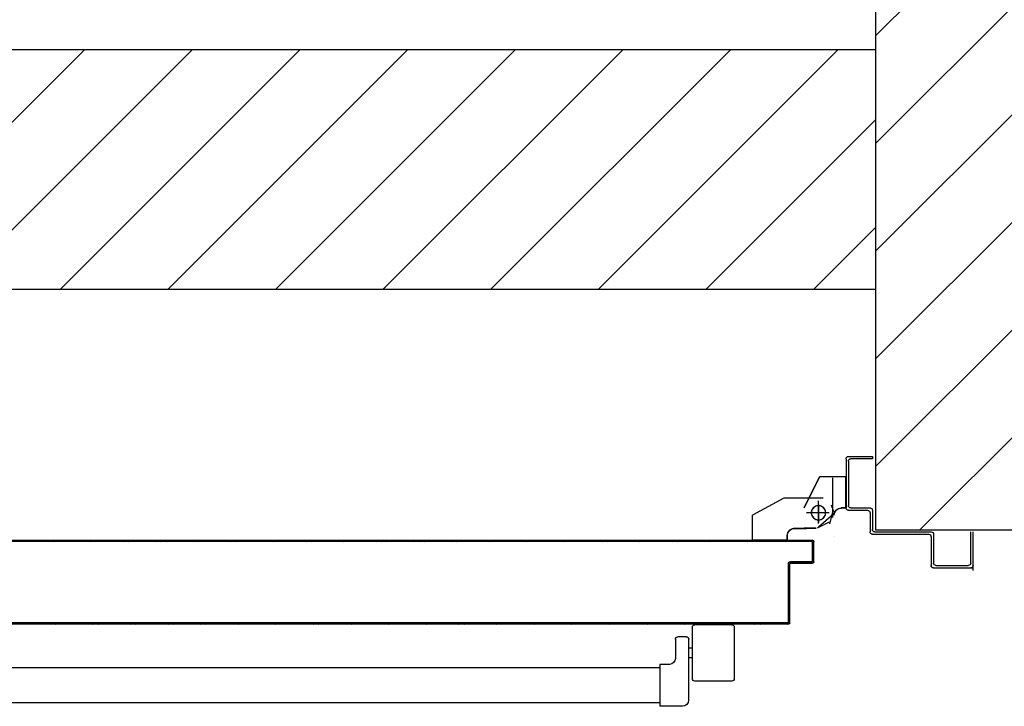
# Model space of a CAD drawing. Units: millimetres. Extents: x -7449 to -7320, y -13376 to -13282.
# Drawn here: x -7433 to -7432, y -13345 to -13345 of the extents above; entities that cross this region are included whole.
import ezdxf

# ---------------------------------------------------------------- set-up
doc = ezdxf.new("R2010")
doc.units = ezdxf.units.MM
doc.header["$LTSCALE"] = 2
doc.linetypes.add('LINEA-PUNTO', pattern=[1, 0.5, -0.25, 0, -0.25])
doc.linetypes.add('TRATTEGGIATA', pattern=[0.2, 0.1, -0.1])
for name, color, linetype in [('02 APE-PILASTRI', 2, 'Continuous'), ('05 APE TRAVI', 1, 'Continuous'), ('06 APE VARIO', 7, 'Continuous'), ('ANTIPANICO', 2, 'Continuous'), ('BLOCCO_TITOLO', 7, 'Continuous'), ('LAYER01', 7, 'Continuous'), ('MODIFICHE', 6, 'Continuous'), ('PORTA', 1, 'Continuous')]:
    doc.layers.add(name, color=color, linetype=linetype)

# ---------------------------------------------------------------- blocks, each defined once
blk = doc.blocks.new('A$C6DFC43EC')
at = {"layer": 'ANTIPANICO', "linetype": 'Continuous'}
for p, q in [((1937.35, 1011.64), (1937.35, 980.64)), ((1982.35, 1013.64), (1939.35, 1013.64)), ((1984.35, 1011.64), (1984.35, 980.64)), ((1982.35, 978.64), (1939.35, 978.64)), ((1956.85, 978.64), (1956.85, 975.64)), ((1964.85, 978.64), (1964.85, 975.64)), ((1916.35, 970.52), (1916.35, 951.52)), ((1973.04, 975.52), (1921.35, 975.52)), ((1974.22, 973.52), (1974.22, 966.52)), ((1972.22, 964.52), (1956.35, 964.52)), ((1951.35, 959.52), (1951.35, 951.52)), ((1951.35, 951.52), (1916.35, 951.52)), ((1919.35, 951.52), (1919.35, 263.23)), ((1948.35, 951.55), (1948.35, 263.23))]:
    blk.add_line(p, q, dxfattribs=at)
for centre, radius, start, end in [((1939.35, 1011.64), 2, 90, 180), ((1982.35, 1011.64), 2, 360, 90), ((1939.35, 980.64), 2, 180, 270), ((1982.35, 980.64), 2, 270, 360), ((1921.35, 970.52), 5, 90, 180), ((1972.35, 973.64), 2, 360, 90), ((1956.35, 959.52), 5, 90, 180), ((1972.22, 966.52), 2, 270, 360)]:
    blk.add_arc(centre, radius, start, end, dxfattribs=at)
at = {"layer": 'BLOCCO_TITOLO', "color": 7, "linetype": 'TRATTEGGIATA'}
for p, q in [((2079.33, 1095.88), (2068.51, 1093.05)), ((2073.8, 1095.9), (2106.8, 1095.9)), ((2078.67, 1096.63), (2084.22, 1094.84)), ((2077.8, 1090.9), (2077.8, 1075.9)), ((2064.85, 1081.92), (2064.85, 1071.92)), ((2068.8, 1083.9), (2087.8, 1083.9)), ((2064.85, 1063.92), (2064.85, 1073.92)), ((2054.96, 1057.92), (2058.85, 1057.92)), ((2054.96, 1057.92), (2054.96, 1028.92)), ((2089.85, 1054.92), (2075.85, 1028.92)), ((2054.96, 1028.92), (2075.85, 1028.92))]:
    blk.add_line(p, q, dxfattribs=at)
blk.add_circle((2077.8, 1083.9), 6, dxfattribs=at)
blk.add_arc((2058.85, 1063.92), 6, 270, 360, dxfattribs=at)
at = {"layer": 'LAYER01', "color": 7, "linetype": 'Continuous'}
for p, q in [((2029.54, 1212.91), (2061.83, 1212.91)), ((2031.83, 1179.91), (2031.83, 1212.91)), ((2033.83, 1181.91), (2033.83, 1208.91)), ((2035.83, 1210.91), (2061.83, 1210.91)), ((2031.78, 1179.91), (2031.88, 1179.91)), ((2033.83, 1177.86), (2033.83, 1177.96)), ((2057.83, 1177.91), (2033.83, 1177.91)), ((2059.83, 1179.91), (2035.83, 1179.91)), ((2059.83, 1128.91), (2059.83, 1175.91)), ((2061.83, 1130.91), (2061.83, 1177.91)), ((2077.83, 1126.91), (2061.83, 1126.91)), ((2079.83, 1128.91), (2063.83, 1128.91)), ((2081.83, 1110.91), (2081.83, 1126.91)), ((2122.83, 1128.91), (2122.83, 1110.91)), ((2124.83, 1128.91), (2122.83, 1128.91)), ((2124.83, 1128.91), (2122.83, 1128.91)), ((2124.83, 1108.91), (2124.83, 1128.91)), ((2079.83, 1108.91), (2079.83, 1124.91)), ((2081.85, 1106.82), (2081.75, 1106.82)), ((2081.75, 1106.82), (2081.75, 1102.93)), ((2081.85, 1102.93), (2081.75, 1102.93)), ((2081.85, 1102.93), (2081.75, 1102.93)), ((2081.8, 1106.82), (2107.8, 1106.82)), ((2122.83, 1106.91), (2081.83, 1106.91)), ((2081.85, 1106.82), (2081.85, 1102.93)), ((2120.83, 1108.91), (2083.83, 1108.91)), ((2107.85, 1106.82), (2107.75, 1106.82)), ((2107.75, 1106.82), (2107.75, 1084.93)), ((2107.85, 1106.82), (2107.85, 1084.93)), ((2057.8, 1096.88), (2057.8, 1096.98)), ((2057.8, 1096.98), (2057.8, 1096.88)), ((2069.82, 1092.92), (2064.82, 1082.92)), ((2076.96, 1096.58), (2065.76, 1083.79)), ((2075.8, 1096.88), (2075.8, 1096.98)), ((2075.8, 1096.88), (2075.8, 1096.98)), ((2081.77, 1071.97), (2107.77, 1084.97)), ((2081.82, 1071.88), (2107.82, 1084.88)), ((2089.87, 1087.92), (2089.87, 1054.92)), ((2107.85, 1084.93), (2107.75, 1084.93)), ((2107.77, 1084.97), (2107.82, 1084.88)), ((2064.77, 1081.92), (2064.77, 1071.92)), ((2064.87, 1081.92), (2064.87, 1071.92)), ((2064.75, 1073.93), (2064.85, 1073.93)), ((2064.77, 1063.92), (2064.77, 1073.92)), ((2064.87, 1063.92), (2064.87, 1073.92)), ((2081.77, 1071.97), (2081.82, 1071.88)), ((2081.8, 1071.88), (2081.8, 1071.98)), ((2089.83, 1070.95), (2089.83, 1070.85)), ((2054.88, 1057.92), (2054.88, 1028.92)), ((2054.98, 1057.92), (2054.88, 1057.92)), ((2054.93, 1057.97), (2058.82, 1057.97)), ((2054.93, 1057.97), (2054.93, 1057.87)), ((2054.93, 1057.87), (2058.82, 1057.87)), ((2054.98, 1057.92), (2054.98, 1028.92)), ((2058.82, 1057.87), (2058.82, 1057.97)), ((2058.82, 1057.97), (2058.82, 1057.87)), ((2089.86, 1054.89), (2075.86, 1028.89)), ((2054.98, 1028.92), (2054.88, 1028.92)), ((2054.93, 1028.97), (2075.82, 1028.97)), ((2054.93, 1028.97), (2054.93, 1028.87)), ((2054.93, 1028.87), (2075.82, 1028.87)), ((2075.84, 1028.9), (2075.75, 1028.95)), ((2075.8, 1028.98), (2075.8, 1028.88))]:
    blk.add_line(p, q, dxfattribs=at)
at = {"layer": 'LAYER01', "color": 7, "linetype": 'LINEA-PUNTO'}
for p, q in [((2077.8, 1092.93), (2077.8, 1073.93)), ((2084.8, 1083.93), (2069.8, 1083.93))]:
    blk.add_line(p, q, dxfattribs=at)
at = {"layer": 'LAYER01', "color": 7, "linetype": 'Continuous'}
blk.add_circle((2077.8, 1083.93), 6, dxfattribs=at)
for centre, radius, start, end in [((2033.83, 1210.91), 2, 90, 180), ((2035.83, 1208.91), 2, 90, 180), ((2033.83, 1179.91), 2.05, 180, 270), ((2033.83, 1179.91), 1.95, 180, 270), ((2035.83, 1181.91), 2, 180, 270), ((2057.83, 1175.91), 2, 360, 90), ((2059.83, 1177.91), 2, 360, 90), ((2061.83, 1128.91), 2, 180, 270), ((2063.83, 1130.91), 2, 180, 270), ((2077.83, 1124.91), 2, 360, 90), ((2079.83, 1126.91), 2, 360, 90), ((2083.83, 1110.91), 2, 180, 270), ((2120.83, 1110.91), 2, 270, 360), ((2075.8, 1102.93), 6.05, 270, 360), ((2075.8, 1102.93), 5.95, 270, 360), ((2081.83, 1108.91), 2, 180, 270), ((2122.83, 1108.91), 2, 270, 360), ((2058.82, 1063.92), 6.05, 270, 360), ((2058.82, 1063.92), 5.95, 270, 360)]:
    blk.add_arc(centre, radius, start, end, dxfattribs=at)
for points in [[(2081.85, 1106.82), (2081.85, 1102.93), (2081.75, 1106.82), (2081.75, 1102.93)], [(2107.85, 1106.82), (2107.85, 1084.93), (2107.75, 1106.82), (2107.75, 1084.93)], [(2081.77, 1071.97), (2107.77, 1084.97), (2081.82, 1071.88), (2107.82, 1084.88)], [(2064.87, 1081.92), (2064.87, 1071.92), (2064.77, 1081.92), (2064.77, 1071.92)], [(2064.77, 1063.92), (2064.77, 1073.92), (2064.87, 1063.92), (2064.87, 1073.92)], [(2054.93, 1057.97), (2058.82, 1057.97), (2054.93, 1057.87), (2058.82, 1057.87)], [(2054.93, 1028.97), (2075.82, 1028.97), (2054.93, 1028.87), (2075.82, 1028.87)]]:
    blk.add_solid(points, dxfattribs=at)
at = {"layer": 'MODIFICHE', "linetype": 'Continuous'}
blk.add_line((1919.35, 951.64), (1919.35, 263.36), dxfattribs=at)
at = {"layer": 'PORTA'}
for p, q in [((2035.78, 1078.95), (2035.88, 1078.95)), ((2035.78, 1078.95), (2035.88, 1078.95)), ((2035.78, 1060.95), (2035.78, 1078.95)), ((2035.88, 1060.95), (2035.88, 1078.95)), ((2036.77, 1077.86), (2035.88, 1078.76)), ((2035.88, 1076.49), (2036.77, 1075.59)), ((2036.88, 1077.95), (2036.78, 1077.95)), ((2036.78, 1077.95), (2036.78, 1059.95)), ((2036.78, 1077.95), (2036.88, 1077.95)), ((2036.83, 1080), (2036.83, 1079.9)), ((2036.83, 1080), (2053.83, 1080)), ((2036.83, 1080), (2036.83, 1079.9)), ((2036.83, 1079.9), (2053.83, 1079.9)), ((2036.88, 1077.95), (2036.88, 1059.95)), ((2036.99, 1079.87), (2037.89, 1078.97)), ((2037.83, 1078.9), (2037.83, 1079)), ((2052.83, 1079), (2037.83, 1079)), ((2037.83, 1079), (2037.83, 1078.9)), ((2052.83, 1078.9), (2037.83, 1078.9)), ((2040.15, 1078.97), (2039.26, 1079.87)), ((2041.49, 1079.87), (2042.38, 1078.98)), ((2044.65, 1078.98), (2043.75, 1079.87)), ((2045.98, 1079.87), (2046.88, 1078.98)), ((2049.1, 1078.98), (2048.21, 1079.87)), ((2050.48, 1079.87), (2051.37, 1078.98)), ((2054.77, 1077.8), (2052.7, 1079.87)), ((2052.83, 1078.9), (2052.83, 1079)), ((2052.83, 1079), (2052.83, 1078.9)), ((2053.78, 1077.95), (2053.88, 1077.95)), ((2053.88, 1077.95), (2053.78, 1077.95)), ((2053.83, 1080), (2053.83, 1079.9)), ((2053.83, 1080), (2053.83, 1079.9)), ((2053.88, 1076.47), (2054.77, 1075.58)), ((2054.78, 1078.95), (2054.78, 263.36)), ((2054.88, 1078.95), (2054.78, 1078.95)), ((2054.88, 1078.95), (2054.78, 1078.95)), ((2036.77, 1073.37), (2035.88, 1074.26)), ((2035.88, 1071.99), (2036.77, 1071.1)), ((2036.77, 1068.87), (2035.88, 1069.77)), ((2054.77, 1073.31), (2053.88, 1074.2)), ((2053.88, 1071.98), (2054.77, 1071.08)), ((2054.77, 1068.85), (2053.88, 1069.75)), ((1985.3, 1059.72), (1986.24, 1058.78)), ((1985.83, 1060), (2034.83, 1060)), ((1985.83, 1060), (1985.83, 1059.9)), ((1985.83, 1060), (1985.83, 1059.9)), ((1985.83, 1059.9), (2034.83, 1059.9)), ((1988.32, 1058.96), (1987.41, 1059.88)), ((1989.64, 1059.88), (1990.55, 1058.96)), ((1992.82, 1058.96), (1991.9, 1059.88)), ((1994.13, 1059.88), (1995.05, 1058.96)), ((1997.27, 1058.96), (1996.36, 1059.88)), ((1998.63, 1059.88), (1999.54, 1058.96)), ((2001.77, 1058.96), (2000.85, 1059.88)), ((2003.12, 1059.88), (2004.04, 1058.96)), ((2006.26, 1058.96), (2005.35, 1059.88)), ((2007.62, 1059.88), (2008.53, 1058.96)), ((2010.76, 1058.96), (2009.84, 1059.88)), ((2012.11, 1059.88), (2013.03, 1058.96)), ((2015.25, 1058.97), (2014.34, 1059.88)), ((2016.57, 1059.88), (2017.48, 1058.97)), ((2019.75, 1058.97), (2018.83, 1059.88)), ((2021.06, 1059.88), (2021.97, 1058.97)), ((2024.24, 1058.97), (2023.33, 1059.88)), ((2025.55, 1059.88), (2026.47, 1058.97)), ((2028.74, 1058.97), (2027.82, 1059.88)), ((2030.05, 1059.88), (2030.96, 1058.97)), ((2033.19, 1058.97), (2032.28, 1059.88)), ((2034.54, 1059.88), (2035.46, 1058.97)), ((2034.83, 1059.9), (2034.83, 1060)), ((2034.83, 1060), (2034.83, 1059.9)), ((2035.88, 1060.95), (2035.78, 1060.95)), ((2035.78, 1060.95), (2035.88, 1060.95)), ((2036.77, 1059.88), (2035.86, 1060.8)), ((2035.88, 1067.54), (2036.77, 1066.64)), ((2036.77, 1064.38), (2035.88, 1065.27)), ((2035.88, 1063.04), (2036.77, 1062.15)), ((2036.88, 1059.95), (2036.78, 1059.95)), ((2036.88, 1059.95), (2036.78, 1059.95)), ((2053.88, 1067.48), (2054.77, 1066.59)), ((2054.77, 1064.36), (2053.88, 1065.25)), ((2053.88, 1062.99), (2054.77, 1062.09)), ((2054.77, 1059.86), (2053.88, 1060.76)), ((1984.78, 1058.95), (1984.78, 1004.95)), ((1984.78, 1058.95), (1984.88, 1058.95)), ((1984.88, 1058.95), (1984.78, 1058.95)), ((1984.88, 1058.95), (1984.88, 1004.95)), ((1985.8, 1056.99), (1984.88, 1057.91)), ((1984.88, 1055.64), (1985.8, 1054.73)), ((1985.8, 1052.5), (1984.88, 1053.41)), ((1985.78, 1057.95), (1985.78, 433.29)), ((1985.88, 1057.95), (1985.78, 1057.95)), ((1985.78, 1057.95), (1985.88, 1057.95)), ((1985.88, 1057.95), (1985.88, 263.36)), ((2035.83, 1059), (1986.83, 1059)), ((1986.83, 1059), (1986.83, 1058.9)), ((1986.83, 1058.9), (1986.83, 1059)), ((2035.83, 1058.9), (1986.83, 1058.9)), ((2035.83, 1058.9), (2035.83, 1059)), ((2035.83, 1058.9), (2035.83, 1059)), ((2054.77, 1055.37), (2053.87, 1056.26)), ((2053.87, 1054), (2054.77, 1053.1)), ((2054.77, 1050.87), (2053.87, 1051.77)), ((2053.87, 1058.49), (2054.77, 1057.6)), ((1984.88, 1051.19), (1985.8, 1050.27)), ((1985.8, 1048), (1984.88, 1048.92)), ((1984.88, 1046.69), (1985.8, 1045.78)), ((1985.8, 1043.51), (1984.88, 1044.42)), ((2053.87, 1049.54), (2054.77, 1048.65)), ((2054.77, 1046.38), (2053.87, 1047.27)), ((2053.87, 1045.05), (2054.77, 1044.15)), ((1984.88, 1042.2), (1985.8, 1041.28)), ((1985.8, 1039.01), (1984.88, 1039.93)), ((1984.88, 1037.7), (1985.8, 1036.79)), ((1985.8, 1034.52), (1984.88, 1035.43)), ((2054.77, 1041.89), (2053.87, 1042.78)), ((2053.87, 1040.55), (2054.77, 1039.66)), ((2054.77, 1037.39), (2053.87, 1038.29)), ((2053.87, 1036.06), (2054.77, 1035.16)), ((1984.88, 1033.21), (1985.8, 1032.29)), ((1985.8, 1030.06), (1984.88, 1030.98)), ((1984.88, 1028.71), (1985.79, 1027.8)), ((2054.77, 1032.94), (2053.87, 1033.83)), ((2053.87, 1031.56), (2054.77, 1030.67)), ((2054.77, 1028.44), (2053.87, 1029.34)), ((2053.87, 1027.07), (2054.77, 1026.17)), ((1985.79, 1025.57), (1984.88, 1026.48)), ((1984.88, 1024.22), (1985.79, 1023.3)), ((1985.79, 1021.08), (1984.88, 1021.99)), ((1984.88, 1019.72), (1985.79, 1018.81)), ((2054.77, 1023.95), (2053.87, 1024.84)), ((2053.87, 1022.57), (2054.77, 1021.68)), ((2054.77, 1019.45), (2053.87, 1020.35)), ((1985.79, 1016.58), (1984.88, 1017.5)), ((1984.88, 1015.27), (1985.79, 1014.35)), ((1985.79, 1012.09), (1984.88, 1013)), ((1984.88, 1010.77), (1985.79, 1009.86)), ((2053.87, 1018.12), (2054.77, 1017.22)), ((2054.77, 1014.96), (2053.87, 1015.85)), ((2053.87, 1013.62), (2054.77, 1012.73)), ((2054.77, 1010.46), (2053.87, 1011.36)), ((1984.78, 1004.95), (1984.78, 263.36)), ((1984.88, 1004.95), (1984.78, 1004.95)), ((1984.88, 1004.95), (1984.78, 1004.95)), ((1985.79, 1007.59), (1984.88, 1008.51)), ((1984.88, 1006.28), (1985.79, 1005.36)), ((1984.88, 1004.95), (1984.88, 263.36)), ((1985.79, 1003.1), (1984.9, 1003.99)), ((2053.87, 1009.13), (2054.77, 1008.23)), ((2054.76, 1005.97), (2053.87, 1006.86)), ((2053.87, 1004.63), (2054.76, 1003.74)), ((2054.76, 1001.47), (2053.87, 1002.37)), ((1984.9, 1001.76), (1985.79, 1000.87)), ((1985.79, 998.6), (1984.9, 999.5)), ((1984.9, 997.27), (1985.79, 996.37)), ((1985.79, 994.15), (1984.9, 995.04)), ((2053.87, 1000.14), (2054.76, 999.25)), ((2054.76, 997.02), (2053.87, 997.91)), ((2053.87, 995.65), (2054.76, 994.75)), ((1984.9, 992.77), (1985.79, 991.88)), ((1985.79, 989.65), (1984.9, 990.55)), ((1984.9, 988.28), (1985.79, 987.39)), ((1985.79, 985.16), (1984.9, 986.05)), ((2054.76, 992.52), (2053.87, 993.42)), ((2053.87, 991.15), (2054.76, 990.26)), ((2054.76, 988.03), (2053.87, 988.92)), ((2053.87, 986.66), (2054.76, 985.76)), ((1984.9, 983.79), (1985.79, 982.89)), ((1985.79, 980.66), (1984.9, 981.56)), ((2054.76, 983.53), (2053.87, 984.43)), ((2053.87, 982.2), (2054.76, 981.31)), ((2054.76, 979.04), (2053.87, 979.93)), ((2053.87, 977.71), (2054.76, 976.81)), ((1984.89, 970.34), (1985.79, 969.45)), ((2054.76, 974.54), (2053.87, 975.44)), ((2053.87, 973.21), (2054.76, 972.32)), ((2054.76, 970.05), (2053.87, 970.94)), ((1985.79, 967.18), (1984.89, 968.07)), ((1984.89, 965.85), (1985.79, 964.95)), ((1985.79, 962.68), (1984.89, 963.58)), ((1984.89, 961.35), (1985.79, 960.46)), ((2053.87, 968.72), (2054.76, 967.82)), ((2054.76, 965.56), (2053.87, 966.45)), ((2053.87, 964.22), (2054.76, 963.33)), ((2054.76, 961.1), (2053.87, 962)), ((1985.79, 958.23), (1984.89, 959.12)), ((1984.89, 956.86), (1985.79, 955.96)), ((1985.79, 953.73), (1984.89, 954.63)), ((2054.76, 956.61), (2053.86, 957.5)), ((2053.86, 955.23), (2054.76, 954.34)), ((2054.76, 952.11), (2053.86, 953.01)), ((2053.87, 959.73), (2054.76, 958.83)), ((1984.89, 952.36), (1985.79, 951.47)), ((1985.79, 949.24), (1984.89, 950.13)), ((1984.89, 947.87), (1985.79, 946.97)), ((1985.79, 944.75), (1984.89, 945.64)), ((2053.86, 950.74), (2054.76, 949.84)), ((2054.76, 947.62), (2053.86, 948.51)), ((2053.86, 946.28), (2054.76, 945.39)), ((1984.89, 943.41), (1985.79, 942.52)), ((1985.79, 940.25), (1984.89, 941.15)), ((1984.89, 938.92), (1985.79, 938.02)), ((1985.79, 935.76), (1984.89, 936.65)), ((2054.76, 943.12), (2053.86, 944.02)), ((2053.86, 941.79), (2054.76, 940.89)), ((2054.76, 938.63), (2053.86, 939.52)), ((2053.86, 937.29), (2054.76, 936.4)), ((1984.89, 934.42), (1985.79, 933.53)), ((1985.79, 931.26), (1984.89, 932.16)), ((1984.89, 929.93), (1985.79, 929.03)), ((2054.78, 934.11), (2053.86, 935.03)), ((2053.88, 932.78), (2054.78, 931.88)), ((2054.78, 929.62), (2053.88, 930.51)), ((2053.88, 928.28), (2054.78, 927.39)), ((1985.79, 926.77), (1984.89, 927.66)), ((1984.89, 925.43), (1985.78, 924.54)), ((1985.78, 922.31), (1984.89, 923.21)), ((1984.89, 920.94), (1985.78, 920.04)), ((2054.78, 925.16), (2053.88, 926.06)), ((2053.88, 923.79), (2054.78, 922.9)), ((2054.78, 920.67), (2053.88, 921.56)), ((1985.78, 917.82), (1984.89, 918.71)), ((1984.89, 916.44), (1985.78, 915.55)), ((1985.78, 913.32), (1984.89, 914.22)), ((1984.89, 911.95), (1985.78, 911.05)), ((2053.88, 919.3), (2054.78, 918.4)), ((2054.78, 916.17), (2053.88, 917.07)), ((2053.88, 914.8), (2054.77, 913.91)), ((2054.77, 911.68), (2053.88, 912.57)), ((1985.78, 908.83), (1984.89, 909.72)), ((1984.89, 907.49), (1985.78, 906.6)), ((1985.78, 904.33), (1984.89, 905.23)), ((2053.88, 910.35), (2054.77, 909.45)), ((2054.77, 907.18), (2053.88, 908.08)), ((2053.88, 905.85), (2054.77, 904.96)), ((1984.89, 903), (1985.78, 902.11)), ((1985.78, 899.84), (1984.89, 900.73)), ((1984.89, 898.51), (1985.78, 897.61)), ((1985.78, 895.34), (1984.89, 896.24)), ((2054.77, 902.69), (2053.88, 903.58)), ((2053.88, 901.36), (2054.77, 900.46)), ((2054.77, 898.19), (2053.88, 899.09)), ((2053.88, 896.86), (2054.77, 895.97)), ((1984.89, 894.01), (1985.78, 893.12)), ((1985.78, 890.85), (1984.89, 891.74)), ((1984.89, 889.52), (1985.8, 888.6)), ((1985.8, 886.37), (1984.89, 887.29)), ((2054.77, 893.7), (2053.88, 894.59)), ((2053.88, 892.37), (2054.77, 891.47)), ((2054.77, 889.24), (2053.88, 890.14)), ((2053.88, 887.87), (2054.77, 886.98)), ((1984.89, 885.02), (1985.8, 884.11)), ((1985.8, 881.88), (1984.89, 882.79)), ((1984.89, 880.53), (1985.8, 879.61)), ((2054.77, 884.75), (2053.88, 885.64)), ((2053.88, 883.38), (2054.77, 882.48)), ((2054.77, 880.26), (2053.88, 881.15)), ((1984.88, 876.03), (1985.8, 875.12)), ((1985.8, 872.89), (1984.88, 873.8)), ((1984.88, 871.58), (1985.8, 870.66)), ((1985.8, 877.38), (1984.89, 878.3)), ((2053.88, 878.88), (2054.77, 877.99)), ((2054.77, 875.76), (2053.88, 876.66)), ((2053.88, 874.43), (2054.77, 873.53)), ((2054.77, 871.27), (2053.88, 872.16)), ((1985.8, 868.4), (1984.88, 869.31)), ((1984.88, 867.08), (1985.8, 866.17)), ((1985.8, 863.9), (1984.88, 864.82)), ((1984.88, 862.59), (1985.8, 861.67)), ((2053.88, 869.93), (2054.77, 869.04)), ((2054.77, 866.77), (2053.88, 867.67)), ((2053.88, 865.44), (2054.77, 864.54)), ((2054.77, 862.28), (2053.87, 863.17)), ((1985.8, 859.41), (1984.88, 860.32)), ((1984.88, 858.09), (1985.8, 857.18)), ((1985.8, 854.95), (1984.88, 855.87)), ((2053.87, 860.94), (2054.77, 860.05)), ((2054.77, 857.78), (2053.87, 858.68)), ((2053.87, 856.45), (2054.77, 855.55)), ((1984.88, 853.6), (1985.8, 852.68)), ((1985.8, 850.46), (1984.88, 851.37)), ((1984.88, 849.1), (1985.8, 848.19)), ((1985.8, 845.96), (1984.88, 846.88)), ((2054.77, 853.33), (2053.87, 854.22)), ((2053.87, 851.95), (2054.77, 851.06)), ((2054.77, 848.83), (2053.87, 849.73)), ((2053.87, 847.46), (2054.77, 846.56)), ((1984.88, 844.61), (1985.8, 843.69)), ((1985.8, 841.47), (1984.88, 842.38)), ((1984.88, 840.11), (1985.8, 839.2)), ((1985.8, 836.97), (1984.88, 837.89)), ((2054.77, 844.34), (2053.87, 845.23)), ((2053.87, 842.97), (2054.77, 842.07)), ((2054.77, 839.84), (2053.87, 840.74)), ((2053.87, 838.51), (2054.77, 837.62)), ((1984.88, 835.66), (1985.8, 834.74)), ((1985.79, 832.48), (1984.88, 833.39)), ((1984.88, 831.16), (1985.79, 830.25)), ((2054.77, 835.35), (2053.87, 836.24)), ((2053.87, 834.02), (2054.77, 833.12)), ((2054.77, 830.85), (2053.87, 831.75)), ((1985.79, 827.98), (1984.88, 828.9)), ((1984.88, 826.67), (1985.79, 825.76)), ((1985.79, 823.49), (1984.88, 824.4)), ((1984.88, 822.18), (1985.79, 821.26)), ((2053.87, 829.52), (2054.77, 828.63)), ((2054.77, 826.36), (2053.87, 827.25)), ((2053.87, 825.03), (2054.77, 824.13)), ((2054.77, 821.86), (2053.87, 822.76)), ((1985.79, 819.03), (1984.88, 819.95)), ((1984.88, 817.68), (1985.79, 816.77)), ((1985.79, 814.54), (1984.88, 815.45)), ((2053.87, 820.53), (2054.77, 819.64)), ((2054.77, 817.41), (2053.87, 818.3)), ((2053.87, 816.04), (2054.77, 815.14)), ((2054.77, 812.91), (2053.87, 813.81)), ((1984.88, 813.19), (1985.79, 812.27)), ((1985.79, 810.04), (1984.88, 810.96)), ((1984.88, 808.69), (1985.79, 807.78)), ((1985.79, 805.55), (1984.9, 806.44)), ((2053.87, 811.54), (2054.76, 810.65)), ((2054.76, 808.42), (2053.87, 809.31)), ((2053.87, 807.05), (2054.76, 806.15)), ((1984.9, 804.18), (1985.79, 803.28)), ((1985.79, 801.05), (1984.9, 801.95)), ((1984.9, 799.72), (1985.79, 798.83)), ((1985.79, 796.56), (1984.9, 797.45)), ((2054.76, 803.93), (2053.87, 804.82)), ((2053.87, 802.59), (2054.76, 801.7)), ((2054.76, 799.43), (2053.87, 800.33)), ((2053.87, 798.1), (2054.76, 797.2)), ((1984.9, 795.23), (1985.79, 794.33)), ((1985.79, 792.06), (1984.9, 792.96)), ((1984.9, 790.73), (1985.79, 789.84)), ((2054.76, 794.94), (2053.87, 795.83)), ((2053.87, 793.6), (2054.76, 792.71)), ((2054.78, 790.42), (2053.87, 791.34)), ((2053.89, 789.09), (2054.78, 788.19)), ((1985.79, 787.57), (1984.9, 788.46)), ((1984.9, 786.24), (1985.79, 785.34)), ((1985.79, 783.12), (1984.9, 784.01)), ((1984.89, 781.74), (1985.79, 780.85)), ((2054.78, 785.97), (2053.89, 786.86)), ((2053.89, 784.59), (2054.78, 783.7)), ((2054.78, 781.47), (2053.89, 782.37)), ((1984.89, 777.25), (1985.79, 776.35)), ((1985.79, 774.13), (1984.89, 775.02)), ((1984.89, 772.75), (1985.79, 771.86)), ((1985.79, 778.62), (1984.89, 779.52)), ((2053.89, 780.1), (2054.78, 779.2)), ((2054.78, 776.98), (2053.89, 777.87)), ((2053.89, 775.6), (2054.78, 774.71)), ((2054.78, 772.48), (2053.89, 773.38)), ((1985.79, 769.63), (1984.89, 770.53)), ((1984.89, 768.26), (1985.79, 767.36)), ((1985.79, 765.14), (1984.89, 766.03)), ((2053.89, 771.11), (2054.78, 770.21)), ((2054.78, 767.99), (2053.89, 768.88)), ((2053.89, 766.65), (2054.78, 765.76)), ((2054.78, 763.49), (2053.89, 764.39)), ((1984.89, 763.8), (1985.79, 762.91)), ((1985.79, 760.64), (1984.89, 761.54)), ((1984.89, 759.31), (1985.79, 758.41)), ((1985.79, 756.15), (1984.89, 757.04)), ((2053.88, 762.16), (2054.78, 761.27)), ((2054.78, 759), (2053.88, 759.89)), ((2053.88, 757.67), (2054.78, 756.77)), ((1984.89, 754.81), (1985.79, 753.92)), ((1985.79, 751.65), (1984.89, 752.55)), ((1984.89, 750.32), (1985.79, 749.42)), ((1985.79, 747.2), (1984.89, 748.09)), ((2054.78, 754.5), (2053.88, 755.4)), ((2053.88, 753.17), (2054.78, 752.28)), ((2054.78, 750.05), (2053.88, 750.94)), ((2053.88, 748.68), (2054.78, 747.78)), ((1984.89, 745.83), (1985.79, 744.93)), ((1985.79, 742.7), (1984.89, 743.6)), ((1984.89, 741.33), (1985.79, 740.44)), ((2054.78, 745.55), (2053.88, 746.45)), ((2053.88, 744.18), (2054.78, 743.29)), ((2054.78, 741.06), (2053.88, 741.95)), ((2053.88, 739.69), (2054.78, 738.79)), ((1985.79, 738.21), (1984.89, 739.1)), ((1984.89, 736.84), (1985.79, 735.94)), ((1985.79, 733.71), (1984.89, 734.61)), ((1984.89, 732.34), (1985.79, 731.45)), ((2054.78, 736.56), (2053.88, 737.46)), ((2053.88, 735.19), (2054.78, 734.3)), ((2054.78, 732.07), (2053.88, 732.96)), ((1985.78, 729.22), (1984.89, 730.11)), ((1984.89, 727.89), (1985.78, 726.99)), ((1985.78, 724.72), (1984.89, 725.62)), ((1984.89, 723.39), (1985.78, 722.5)), ((2053.88, 730.74), (2054.78, 729.84)), ((2054.78, 727.57), (2053.88, 728.47)), ((2053.88, 726.24), (2054.78, 725.35)), ((2054.78, 723.08), (2053.88, 723.98)), ((1985.8, 720.21), (1984.89, 721.12)), ((1984.89, 718.9), (1985.8, 717.98)), ((1985.8, 715.71), (1984.89, 716.63)), ((2053.88, 721.75), (2054.78, 720.85)), ((2054.78, 718.59), (2053.88, 719.48)), ((2053.88, 717.25), (2054.77, 716.36)), ((2054.77, 714.13), (2053.88, 715.03)), ((1984.89, 714.4), (1985.8, 713.49)), ((1985.8, 711.26), (1984.89, 712.17)), ((1984.89, 709.91), (1985.8, 708.99)), ((1985.8, 706.77), (1984.89, 707.68)), ((2053.88, 712.76), (2054.77, 711.86)), ((2054.77, 709.64), (2053.88, 710.53)), ((2053.88, 708.26), (2054.77, 707.37)), ((1984.89, 705.41), (1985.8, 704.5)), ((1985.8, 702.27), (1984.89, 703.19)), ((1984.89, 700.92), (1985.8, 700)), ((1985.8, 697.78), (1984.89, 698.69)), ((2054.77, 705.14), (2053.88, 706.04)), ((2053.88, 703.77), (2054.77, 702.87)), ((2054.77, 700.65), (2053.88, 701.54)), ((2053.88, 699.27), (2054.77, 698.38)), ((1984.89, 696.42), (1985.8, 695.51)), ((1985.8, 693.28), (1984.89, 694.2)), ((1984.89, 691.97), (1985.8, 691.05)), ((2054.77, 696.15), (2053.88, 697.05)), ((2053.88, 694.82), (2054.77, 693.92)), ((2054.77, 691.66), (2053.88, 692.55)), ((2053.88, 690.32), (2054.77, 689.43)), ((1985.8, 688.79), (1984.89, 689.7)), ((1984.89, 687.47), (1985.8, 686.56)), ((1985.8, 684.29), (1984.89, 685.21)), ((1984.89, 682.98), (1985.8, 682.06)), ((2054.77, 687.16), (2053.88, 688.06)), ((2053.88, 685.83), (2054.77, 684.93)), ((2054.77, 682.67), (2053.88, 683.56)), ((1984.88, 678.48), (1985.8, 677.57)), ((1985.8, 675.34), (1984.88, 676.26)), ((1984.88, 673.99), (1985.8, 673.07)), ((1985.8, 679.8), (1984.89, 680.71)), ((2053.88, 681.34), (2054.77, 680.44)), ((2054.77, 678.21), (2053.88, 679.11)), ((2053.88, 676.84), (2054.77, 675.95)), ((2054.77, 673.72), (2053.88, 674.61)), ((1985.8, 670.85), (1984.88, 671.76)), ((1984.88, 669.49), (1985.8, 668.58)), ((1985.8, 666.35), (1984.88, 667.27)), ((2053.88, 672.35), (2054.77, 671.45)), ((2054.77, 669.22), (2053.88, 670.12)), ((2053.87, 667.85), (2054.77, 666.96)), ((2054.77, 664.73), (2053.87, 665.62)), ((1984.88, 665), (1985.8, 664.09)), ((1985.8, 661.86), (1984.88, 662.77)), ((1984.88, 660.55), (1985.8, 659.63)), ((1985.8, 657.36), (1984.88, 658.28)), ((2053.87, 663.36), (2054.77, 662.46)), ((2054.77, 660.23), (2053.87, 661.13)), ((2053.87, 658.9), (2054.77, 658.01)), ((1984.88, 656.05), (1985.8, 655.14)), ((1985.8, 652.87), (1984.88, 653.78)), ((1984.88, 651.56), (1985.8, 650.64)), ((1985.8, 648.37), (1984.88, 649.29)), ((2054.77, 655.74), (2053.87, 656.63)), ((2053.87, 654.41), (2054.77, 653.51)), ((2054.77, 651.24), (2053.87, 652.14)), ((2053.87, 649.91), (2054.77, 649.02)), ((1984.88, 647.06), (1985.8, 646.15)), ((1985.8, 643.88), (1984.88, 644.79)), ((1984.88, 642.57), (1985.8, 641.65)), ((2054.79, 646.73), (2053.87, 647.64)), ((2053.89, 645.4), (2054.79, 644.5)), ((2054.79, 642.28), (2053.89, 643.17)), ((2053.89, 640.9), (2054.79, 640.01)), ((1985.8, 639.42), (1984.88, 640.34)), ((1984.88, 638.07), (1985.79, 637.16)), ((1985.79, 634.93), (1984.88, 635.84)), ((1984.88, 633.58), (1985.79, 632.66)), ((2054.79, 637.78), (2053.89, 638.68)), ((2053.89, 636.41), (2054.79, 635.51)), ((2054.79, 633.29), (2053.89, 634.18)), ((1985.79, 630.43), (1984.88, 631.35)), ((1984.88, 629.08), (1985.79, 628.17)), ((1985.79, 625.94), (1984.88, 626.85)), ((1984.88, 624.63), (1985.79, 623.71)), ((2053.89, 631.91), (2054.79, 631.02)), ((2054.79, 628.79), (2053.89, 629.69)), ((2053.89, 627.42), (2054.79, 626.52)), ((2054.79, 624.3), (2053.89, 625.19)), ((1985.79, 621.45), (1984.88, 622.36)), ((1984.88, 620.13), (1985.79, 619.22)), ((1985.79, 616.95), (1984.88, 617.87)), ((2053.89, 622.96), (2054.79, 622.07)), ((2054.79, 619.8), (2053.89, 620.7)), ((2053.89, 618.47), (2054.79, 617.57)), ((2054.78, 615.31), (2053.89, 616.2)), ((1984.88, 615.64), (1985.79, 614.72)), ((1985.79, 612.46), (1984.88, 613.37)), ((1984.88, 611.14), (1985.79, 610.23)), ((1985.79, 607.96), (1984.9, 608.86)), ((2053.89, 613.97), (2054.78, 613.08)), ((2054.78, 610.81), (2053.89, 611.71)), ((2053.89, 609.48), (2054.78, 608.58)), ((1984.9, 606.63), (1985.79, 605.73)), ((1985.79, 603.51), (1984.9, 604.4)), ((1984.9, 602.13), (1985.79, 601.24)), ((1985.79, 599.01), (1984.9, 599.91)), ((2054.78, 606.36), (2053.89, 607.25)), ((2053.89, 604.99), (2054.78, 604.09)), ((2054.78, 601.86), (2053.89, 602.76)), ((2053.89, 600.49), (2054.78, 599.6)), ((1984.9, 597.64), (1985.79, 596.74)), ((1985.79, 594.52), (1984.9, 595.41)), ((1984.9, 593.14), (1985.79, 592.25)), ((2054.78, 597.37), (2053.89, 598.26)), ((2053.89, 596), (2054.78, 595.1)), ((2054.78, 592.87), (2053.89, 593.77)), ((2053.89, 591.54), (2054.78, 590.65)), ((1985.79, 590.02), (1984.9, 590.92)), ((1984.9, 588.69), (1985.79, 587.79)), ((1985.79, 585.53), (1984.89, 586.42)), ((1984.89, 584.2), (1985.79, 583.3)), ((2054.78, 588.38), (2053.89, 589.27)), ((2053.89, 587.05), (2054.78, 586.15)), ((2054.78, 583.88), (2053.89, 584.78)), ((1985.79, 581.03), (1984.89, 581.93)), ((1984.89, 579.7), (1985.79, 578.81)), ((1985.79, 576.54), (1984.89, 577.43)), ((1984.89, 575.21), (1985.79, 574.31)), ((2053.89, 582.55), (2054.78, 581.66)), ((2054.78, 579.39), (2053.89, 580.28)), ((2053.89, 578.06), (2054.78, 577.16)), ((2054.78, 574.89), (2053.89, 575.79)), ((1985.79, 572.04), (1984.89, 572.94)), ((1984.89, 570.71), (1985.79, 569.82)), ((1985.79, 567.59), (1984.89, 568.48)), ((2054.78, 565.94), (2053.88, 566.84)), ((2053.89, 573.56), (2054.78, 572.67)), ((2054.78, 570.44), (2053.89, 571.33)), ((2053.89, 569.07), (2054.78, 568.17)), ((1984.89, 566.22), (1985.79, 565.32)), ((1985.79, 563.09), (1984.89, 563.99)), ((1984.89, 561.72), (1985.79, 560.83)), ((1985.79, 558.6), (1984.89, 559.49)), ((2053.88, 564.57), (2054.78, 563.68)), ((2054.78, 561.45), (2053.88, 562.35)), ((2053.88, 560.08), (2054.78, 559.18)), ((1984.89, 557.23), (1985.79, 556.33)), ((1985.79, 554.1), (1984.89, 555)), ((1984.89, 552.77), (1985.81, 551.86)), ((1985.81, 549.59), (1984.89, 550.5)), ((2054.78, 556.96), (2053.88, 557.85)), ((2053.88, 555.62), (2054.78, 554.73)), ((2054.78, 552.46), (2053.88, 553.36)), ((2053.88, 551.13), (2054.78, 550.23)), ((1984.89, 548.28), (1985.81, 547.36)), ((1985.81, 545.1), (1984.89, 546.01)), ((1984.89, 543.78), (1985.81, 542.87)), ((2054.78, 547.97), (2053.88, 548.86)), ((2053.88, 546.63), (2054.78, 545.74)), ((2054.78, 543.47), (2053.88, 544.37)), ((1985.81, 540.6), (1984.89, 541.52)), ((1984.89, 539.29), (1985.81, 538.37)), ((1985.81, 536.11), (1984.89, 537.02)), ((1984.89, 534.79), (1985.8, 533.88)), ((2053.88, 542.14), (2054.78, 541.24)), ((2054.78, 538.98), (2053.88, 539.87)), ((2053.88, 537.64), (2054.78, 536.75)), ((2054.78, 534.52), (2053.88, 535.42)), ((1985.8, 531.65), (1984.89, 532.57)), ((1984.89, 530.3), (1985.8, 529.38)), ((1985.8, 527.16), (1984.89, 528.07)), ((1984.89, 525.8), (1985.8, 524.89)), ((2053.88, 533.15), (2054.78, 532.25)), ((2054.78, 530.03), (2053.88, 530.92)), ((2053.88, 528.65), (2054.78, 527.76)), ((2054.78, 525.53), (2053.88, 526.43)), ((1985.8, 522.66), (1984.89, 523.58)), ((1984.89, 521.31), (1985.8, 520.39)), ((1985.8, 518.17), (1984.89, 519.08)), ((2053.88, 524.16), (2054.78, 523.27)), ((2054.77, 521.04), (2053.88, 521.93)), ((2053.88, 519.71), (2054.77, 518.81)), ((1984.89, 516.85), (1985.8, 515.94)), ((1985.8, 513.67), (1984.89, 514.59)), ((1984.89, 512.36), (1985.8, 511.44)), ((1985.8, 509.18), (1984.89, 510.09)), ((2054.77, 516.54), (2053.88, 517.44)), ((2053.88, 515.21), (2054.77, 514.32)), ((2054.77, 512.05), (2053.88, 512.94)), ((2053.88, 510.72), (2054.77, 509.82)), ((1984.89, 507.86), (1985.8, 506.95)), ((1985.8, 504.68), (1984.89, 505.6)), ((1984.89, 503.37), (1985.8, 502.46)), ((1985.8, 500.19), (1984.89, 501.1)), ((2054.77, 507.55), (2053.88, 508.45)), ((2053.88, 506.22), (2054.77, 505.33)), ((2054.79, 503.04), (2053.88, 503.95)), ((2053.9, 501.71), (2054.79, 500.81)), ((1984.89, 498.88), (1985.8, 497.96)), ((1985.8, 495.73), (1984.89, 496.65)), ((1984.89, 494.38), (1985.8, 493.47)), ((2054.79, 498.58), (2053.9, 499.48)), ((2053.9, 497.21), (2054.79, 496.32)), ((2054.79, 494.09), (2053.9, 494.98)), ((1985.8, 491.24), (1984.89, 492.15)), ((1984.89, 489.89), (1985.8, 488.97)), ((1985.8, 486.74), (1984.89, 487.66)), ((1984.89, 485.39), (1985.8, 484.48)), ((2053.9, 492.72), (2054.79, 491.82)), ((2054.79, 489.59), (2053.9, 490.49)), ((2053.9, 488.22), (2054.79, 487.33)), ((2054.79, 485.1), (2053.9, 485.99)), ((1985.8, 482.25), (1984.88, 483.16)), ((1984.88, 480.94), (1985.8, 480.02)), ((1985.8, 477.75), (1984.88, 478.67)), ((2053.9, 483.77), (2054.79, 482.87)), ((2054.79, 480.61), (2053.9, 481.5)), ((2053.9, 479.27), (2054.79, 478.38)), ((2054.79, 476.11), (2053.9, 477.01)), ((1984.88, 476.44), (1985.8, 475.53)), ((1985.8, 473.26), (1984.88, 474.17)), ((1984.88, 471.95), (1985.8, 471.03)), ((1985.8, 468.77), (1984.88, 469.68)), ((2053.89, 470.28), (2054.79, 469.39)), ((2053.9, 474.78), (2054.79, 473.88)), ((2054.79, 471.62), (2053.9, 472.51)), ((1984.88, 467.45), (1985.8, 466.54)), ((1985.8, 464.27), (1984.88, 465.19)), ((1984.88, 462.96), (1985.8, 462.04)), ((1985.8, 459.82), (1984.88, 460.73)), ((2054.79, 467.12), (2053.89, 468.02)), ((2053.89, 465.79), (2054.79, 464.89)), ((2054.79, 462.67), (2053.89, 463.56)), ((2053.89, 461.29), (2054.79, 460.4)), ((1984.88, 458.46), (1985.8, 457.55)), ((1985.8, 455.32), (1984.88, 456.24)), ((1984.88, 453.97), (1985.8, 453.05)), ((2054.79, 458.17), (2053.89, 459.07)), ((2053.89, 456.8), (2054.79, 455.9)), ((2054.79, 453.68), (2053.89, 454.57)), ((2053.89, 452.3), (2054.79, 451.41)), ((1985.8, 450.83), (1984.88, 451.74)), ((1984.88, 449.47), (1985.8, 448.56)), ((1985.8, 446.33), (1984.88, 447.25)), ((1984.88, 445.02), (1985.8, 444.1)), ((2054.79, 449.18), (2053.89, 450.08)), ((2053.89, 447.85), (2054.79, 446.95)), ((2054.79, 444.69), (2053.89, 445.58)), ((1985.8, 441.84), (1984.88, 442.75)), ((1984.88, 440.52), (1985.79, 439.61)), ((1985.79, 437.34), (1984.88, 438.26)), ((1984.88, 436.03), (1985.79, 435.11)), ((2053.89, 443.36), (2054.79, 442.46)), ((2054.79, 440.19), (2053.89, 441.09)), ((2053.89, 438.86), (2054.79, 437.97)), ((2054.79, 435.7), (2053.89, 436.59)), ((1985.79, 432.85), (1984.88, 433.76)), ((2053.89, 434.37), (2054.79, 433.47))]:
    blk.add_line(p, q, dxfattribs=at)
at = {"layer": 'PORTA', "color": 1, "linetype": 'Continuous'}
for p, q in [((1984.9, 979.33), (1985.79, 978.44)), ((1984.89, 974.84), (1985.79, 973.94)), ((1985.79, 976.17), (1984.89, 977.06))]:
    blk.add_line(p, q, dxfattribs=at)
at = {"layer": 'PORTA', "color": 1}
blk.add_line((1985.79, 971.67), (1984.89, 972.57), dxfattribs=at)
at = {"layer": 'PORTA'}
blk.add_lwpolyline([(1985.78, 263.36), (1985.78, 1057.95, -0.414214), (1986.83, 1059), (2035.83, 1059, 0.414214), (2036.78, 1059.95), (2036.78, 1077.95, -0.414214), (2037.83, 1079), (2052.83, 1079, -0.414214), (2053.88, 1077.95), (2053.88, 263.36)], format="xyb", dxfattribs=at)
for centre, radius, start, end in [((2036.83, 1078.95), 1.05, 90, 180), ((2036.83, 1078.95), 0.95, 90, 180), ((2037.83, 1077.95), 1.05, 90, 180), ((2037.83, 1077.95), 0.95, 90, 180), ((2052.83, 1077.95), 1.05, 360, 90), ((2052.83, 1077.95), 0.95, 360, 90), ((2053.83, 1078.95), 1.05, 360, 90), ((2053.83, 1078.95), 0.95, 360, 90), ((1985.83, 1058.95), 1.05, 90, 180), ((1985.83, 1058.95), 0.95, 90, 180), ((2034.83, 1060.95), 0.95, 270, 360), ((2034.83, 1060.95), 1.05, 270, 360), ((2035.83, 1059.95), 0.95, 270, 360), ((2035.83, 1059.95), 1.05, 270, 360), ((1986.83, 1057.95), 1.05, 90, 180), ((1986.83, 1057.95), 0.95, 90, 180)]:
    blk.add_arc(centre, radius, start, end, dxfattribs=at)
for points in [[(2035.78, 1060.95), (2035.78, 1078.95), (2035.88, 1060.95), (2035.88, 1078.95)], [(2036.88, 1077.95), (2036.88, 1059.95), (2036.78, 1077.95), (2036.78, 1059.95)], [(2052.83, 1078.9), (2037.83, 1078.9), (2052.83, 1079), (2037.83, 1079)], [(1985.83, 1060), (2034.83, 1060), (1985.83, 1059.9), (2034.83, 1059.9)], [(1984.88, 1058.95), (1984.88, 1004.95), (1984.78, 1058.95), (1984.78, 1004.95)], [(2035.83, 1058.9), (1986.83, 1058.9), (2035.83, 1059), (1986.83, 1059)]]:
    blk.add_solid(points, dxfattribs=at)

msp = doc.modelspace()

# ---------------------------------------------------------------- hatches: boundary and pattern name
at = {"layer": '06 APE VARIO', "linetype": 'Continuous', "ltscale": 5}
h = msp.add_hatch(dxfattribs=at)
h.set_pattern_fill('ANSI31', color=256, scale=0.02)
h.set_pattern_definition([(45, (-7353.7117, -13360.66041), (-0.04490128, 0.04490128), [])])
h.paths.add_polyline_path([(-7432.0659, -13344.97478), (-7432.0659, -13336.97395), (-7433.69589, -13336.97395), (-7433.69589, -13337.27395), (-7432.2659, -13337.27395), (-7432.2659, -13344.97478)])
h = msp.add_hatch(dxfattribs=at)
h.set_pattern_fill('ANSI31', color=256, scale=0.02)
h.set_pattern_definition([(45, (-7353.7117, -13360.99988), (-0.04490128, 0.04490128), [])])
h.paths.add_polyline_path([(-7433.2701, -13344.57395), (-7433.2701, -13344.77395), (-7432.2659, -13344.77395), (-7432.2659, -13344.57395)])

# ---------------------------------------------------------------- linework, layer by layer
at = {"layer": '02 APE-PILASTRI', "linetype": 'Continuous', "ltscale": 5}
for p, q in [((-7432.2659, -13337.27395), (-7432.2659, -13344.97478)), ((-7433.2659, -13344.57395), (-7432.2659, -13344.57395)), ((-7433.2659, -13344.77395), (-7432.2659, -13344.77395))]:
    msp.add_line(p, q, dxfattribs=at)
at = {"layer": '05 APE TRAVI', "linetype": 'Continuous', "ltscale": 5}
msp.add_line((-7432.2659, -13344.97478), (-7432.0659, -13344.97478), dxfattribs=at)

# ---------------------------------------------------------------- block references
at = {"layer": 'ANTIPANICO', "color": 1, "xscale": -0.001000000000203727, "yscale": 0.001000000000203727, "zscale": 0.0009999999999998899, "rotation": 270}
msp.add_blockref('A$C6DFC43EC', (-7433.39733, -13347.03822), dxfattribs=at)

doc.saveas('drawing.dxf')
